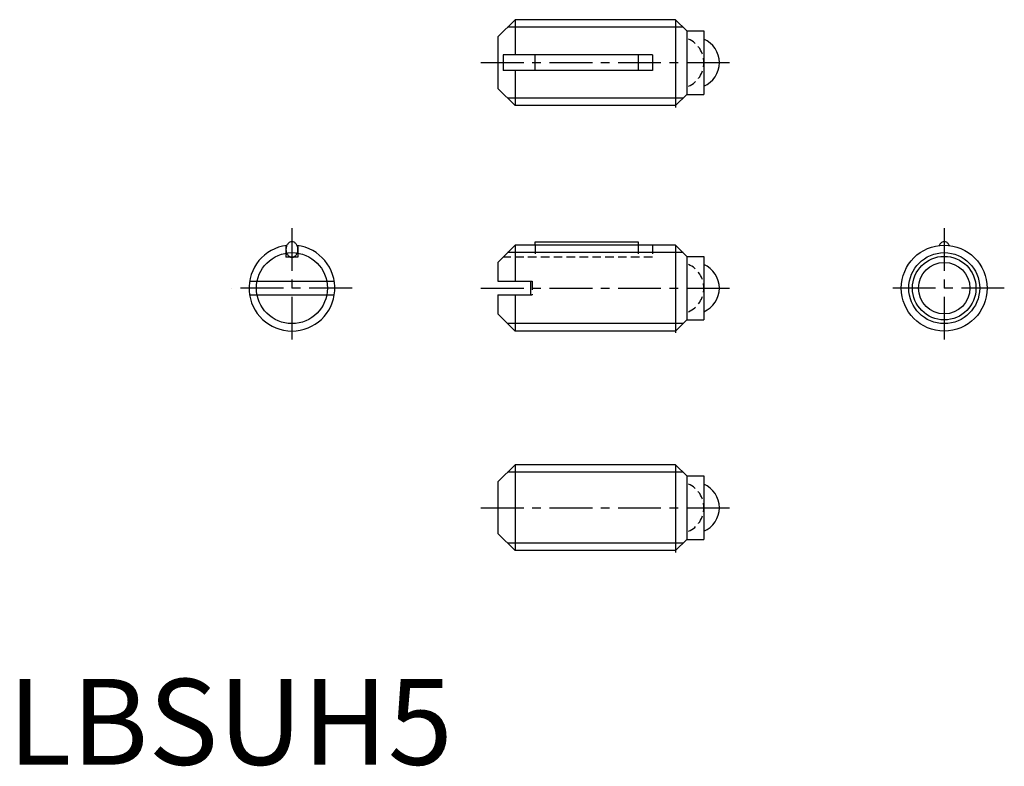
# Model space of a CAD drawing. Extents: x 0.7 to 58, y -0.1 to 43.4.
import ezdxf

# ---------------------------------------------------------------- set-up
doc = ezdxf.new("R2010")
doc.units = 0
doc.header["$LTSCALE"] = 2
doc.linetypes.add('CENTER', pattern=[2, 1.25, -0.25, 0.25, -0.25])
doc.linetypes.add('HIDDEN', pattern=[0.375, 0.25, -0.125])
doc.layers.get('0').update_dxf_attribs({"linetype": 'CONTINUOUS'})
for name, color, linetype in [('1', 1, 'CENTER'), ('2', 2, 'HIDDEN'), ('3', 3, 'CONTINUOUS')]:
    doc.layers.add(name, color=color, linetype=linetype)
doc.styles.add('STANDARD1', font='txt')

msp = doc.modelspace()

# ---------------------------------------------------------------- linework, layer by layer
for p, q in [((29.549019, 43.380883), (28.549019, 42.380883)), ((29.549019, 43.380883), (29.549019, 41.330883)), ((38.899019, 43.380883), (29.549019, 43.380883)), ((38.899019, 43.380883), (38.899019, 38.270721)), ((39.549019, 42.730883), (38.899019, 43.380883)), ((39.549019, 42.730883), (40.549019, 42.730883)), ((39.549019, 42.730883), (39.549019, 39.030883)), ((40.549019, 42.730883), (40.549019, 39.030883)), ((28.549019, 42.380883), (28.549019, 39.380883)), ((37.549019, 41.330883), (28.849019, 41.330883)), ((28.849019, 41.330883), (28.849019, 40.430883)), ((30.716019, 40.430883), (30.716019, 41.330883)), ((36.716019, 41.330883), (36.716019, 40.430883)), ((37.549019, 41.330883), (37.549019, 40.430883)), ((37.549019, 40.430883), (28.849019, 40.430883)), ((29.549019, 40.430883), (29.549019, 38.380883)), ((28.549019, 39.380883), (29.549019, 38.380883)), ((39.549019, 39.030883), (38.899019, 38.380883)), ((39.549019, 39.030883), (40.549019, 39.030883)), ((38.899019, 38.380883), (29.549019, 38.380883)), ((30.716019, 30.252518), (30.716019, 30.452518)), ((30.716019, 30.452518), (36.716019, 30.452518)), ((36.716019, 30.452518), (36.716019, 30.252518)), ((16.199019, 30.227897), (16.199019, 29.552518)), ((16.899019, 30.227897), (16.899019, 29.552518)), ((29.549019, 30.252518), (28.549019, 29.252518)), ((38.899019, 30.252518), (29.549019, 30.252518)), ((29.549019, 30.252518), (29.549019, 28.152518)), ((39.549019, 29.602518), (38.899019, 30.252518)), ((38.899019, 30.252518), (38.899019, 25.142356)), ((16.899019, 29.552518), (16.199019, 29.552518)), ((39.549019, 29.602518), (39.549019, 25.902518)), ((39.549019, 29.602518), (40.549019, 29.602518)), ((40.549019, 29.602518), (40.549019, 25.902518)), ((28.549019, 29.252518), (28.549019, 28.152518)), ((14.081226, 28.152518), (19.016811, 28.152518)), ((28.549019, 28.152518), (30.449656, 28.152518)), ((30.449656, 28.152518), (30.449656, 27.352518)), ((14.081226, 27.352518), (19.016811, 27.352518)), ((28.549019, 27.352518), (30.449656, 27.352518)), ((28.549019, 27.352518), (28.549019, 26.252518)), ((29.549019, 27.352518), (29.549019, 25.252518)), ((28.549019, 26.252518), (29.549019, 25.252518)), ((39.549019, 25.902518), (38.899019, 25.252518)), ((39.549019, 25.902518), (40.549019, 25.902518)), ((38.899019, 25.252518), (29.549019, 25.252518)), ((29.549019, 17.466947), (28.549019, 16.466947)), ((29.549019, 17.466947), (29.549019, 12.466947)), ((38.899019, 17.466947), (29.549019, 17.466947)), ((39.549019, 16.816947), (38.899019, 17.466947)), ((38.899019, 17.466947), (38.899019, 12.356786)), ((39.549019, 16.816947), (39.549019, 13.116947)), ((39.549019, 16.816947), (40.549019, 16.816947)), ((40.549019, 16.816947), (40.549019, 13.116947)), ((28.549019, 16.466947), (28.549019, 13.466947)), ((28.549019, 13.466947), (29.549019, 12.466947)), ((39.549019, 13.116947), (38.899019, 12.466947)), ((39.549019, 13.116947), (40.549019, 13.116947)), ((38.899019, 12.466947), (29.549019, 12.466947))]:
    msp.add_line(p, q)
msp.add_lwpolyline([(16.899019, 30.002518, 0.078075), (16.871232, 30.17938, 0.087567), (16.796506, 30.320716, 0.105488), (16.678216, 30.42026, 0.122953), (16.549019, 30.452518, 0.122953), (16.419821, 30.42026, 0.105488), (16.301531, 30.320716, 0.087567), (16.226805, 30.17938, 0.078075), (16.199019, 30.002518, 0.078075), (16.226805, 29.825655, 0.087567), (16.301531, 29.68432, 0.105488), (16.419821, 29.584776, 0.122953), (16.549019, 29.552518, 0.122953), (16.678216, 29.584776, 0.105488), (16.796506, 29.68432, 0.087567), (16.871232, 29.825655, 0.078075)], format="xyb", close=True)
msp.add_lwpolyline([(54.849514, 30.234393, 0.05523), (54.796506, 30.320716, 0.105488), (54.678216, 30.42026, 0.122953), (54.549019, 30.452518, 0.122953), (54.419821, 30.42026, 0.105488), (54.301531, 30.320716, 0.05523), (54.248523, 30.234393, 0.078075)], format="xyb")
for radius in [2.5, 1.85, 1.5]:
    msp.add_circle((54.549019, 27.752518), radius)
for centre, radius, start, end in [((39.949019, 40.880883), 1.5, 293.578178, 66.421822), ((16.549019, 27.752518), 2.5, 96.903536, 83.096464), ((39.949019, 27.752518), 1.5, 293.578178, 66.421822), ((39.949019, 14.966947), 1.5, 293.578178, 66.421822)]:
    msp.add_arc(centre, radius, start, end)
at = {"layer": '1'}
for p, q in [((27.549019, 40.880883), (42.449019, 40.880883)), ((16.549019, 31.252518), (16.549019, 24.252518)), ((54.549019, 31.252518), (54.549019, 24.252518)), ((20.049019, 27.752518), (13.049019, 27.752518)), ((27.549019, 27.752518), (42.449019, 27.752518)), ((58.049019, 27.752518), (51.049019, 27.752518)), ((27.549019, 14.966947), (42.449019, 14.966947))]:
    msp.add_line(p, q, dxfattribs=at)
at = {"layer": '2'}
for p, q in [((30.716019, 30.252518), (30.716019, 29.552518)), ((36.716019, 30.252518), (36.716019, 29.552518)), ((37.549019, 30.252518), (37.549019, 29.552518)), ((37.549019, 29.552518), (28.849019, 29.552518)), ((30.449656, 28.152518), (30.549019, 28.152518)), ((30.549019, 28.152518), (30.549019, 27.352518)), ((30.449656, 27.352518), (30.549019, 27.352518))]:
    msp.add_line(p, q, dxfattribs=at)
for centre in [(39.049019, 40.880883), (39.049019, 27.752518), (39.049019, 14.966947)]:
    msp.add_arc(centre, 1.5, 293.578178, 66.421822, dxfattribs=at)
at = {"layer": '3'}
for p, q in [((39.332019, 42.947883), (29.116019, 42.947883)), ((39.332019, 38.813883), (29.116019, 38.813883)), ((39.332019, 29.819518), (29.116019, 29.819518)), ((39.332019, 25.685518), (29.116019, 25.685518)), ((39.332019, 17.033947), (29.116019, 17.033947)), ((39.332019, 12.899947), (29.116019, 12.899947))]:
    msp.add_line(p, q, dxfattribs=at)
for centre in [(16.549019, 27.752518), (54.549019, 27.752518)]:
    msp.add_circle(centre, 2.067, dxfattribs=at)

# ---------------------------------------------------------------- texts
at = {"color": 3, "style": 'STANDARD1'}
msp.add_text('LBSUH5', height=5, dxfattribs=at).set_placement((0, 0))

doc.saveas('drawing.dxf')
